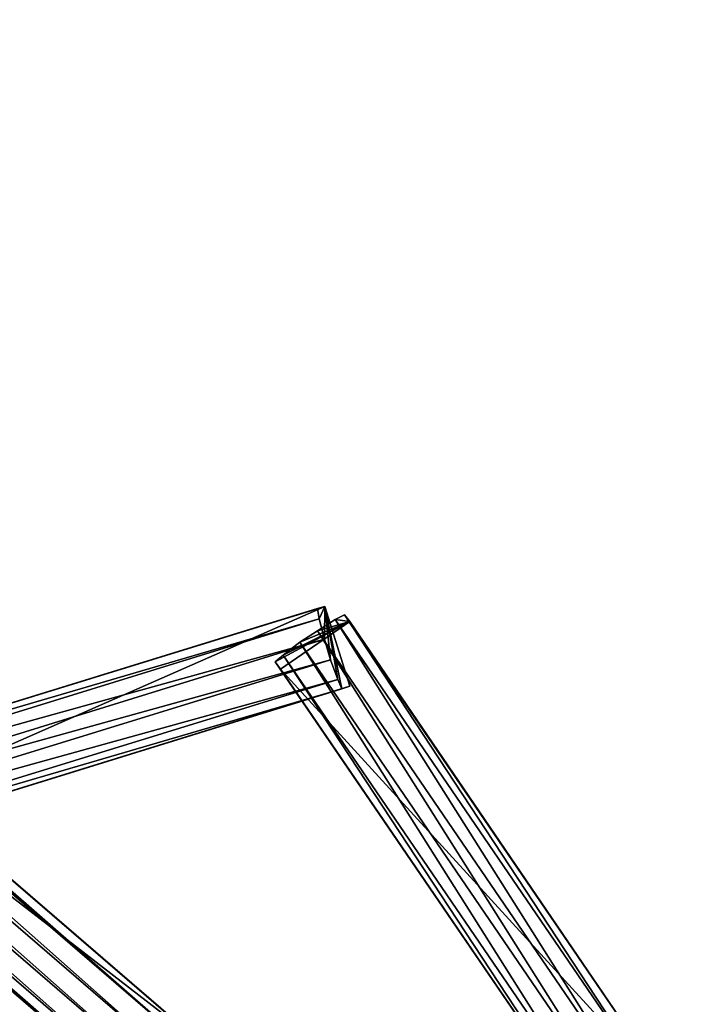
# Model space of a CAD drawing. Extents: x 1227593 to 1230341, y 2149614 to 2151538.
# Drawn here: x 1229980 to 1230053, y 2151219 to 2151327 of the extents above; entities that cross this region are included whole.
import ezdxf

# ---------------------------------------------------------------- set-up
doc = ezdxf.new("R2010")
doc.units = 0
doc.header["$MEASUREMENT"] = 0
doc.layers.add('AIRSOLIDS', color=7, linetype='Continuous')

msp = doc.modelspace()

# ---------------------------------------------------------------- linework, layer by layer
at = {"layer": 'AIRSOLIDS', "color": 254}
for points in [[(1229870.23, 2151327.09, 6568.61), (1229864.23, 2151320.22, 6568.61), (1230000.28, 2151215.03, 6547.22)], [(1229870.07, 2151325.75, 6574.94), (1229870.74, 2151326.68, 6574.24), (1230000.13, 2151213.69, 6553.55)], [(1229870.74, 2151326.68, 6574.24), (1229870.23, 2151327.09, 6568.61), (1230000.79, 2151214.62, 6552.84)], [(1229870.23, 2151327.09, 6568.61), (1230000.28, 2151215.03, 6547.22), (1230000.79, 2151214.62, 6552.84)], [(1229870.74, 2151326.68, 6574.24), (1230000.79, 2151214.62, 6552.84), (1230000.13, 2151213.69, 6553.55)], [(1229868.64, 2151323.91, 6575.64), (1229870.07, 2151325.75, 6574.94), (1229998.69, 2151211.85, 6554.25)], [(1229870.07, 2151325.75, 6574.94), (1230000.13, 2151213.69, 6553.55), (1229998.69, 2151211.85, 6554.25)], [(1229867.1, 2151322.17, 6575.64), (1229868.64, 2151323.91, 6575.64), (1229997.15, 2151210.11, 6554.25)], [(1229868.64, 2151323.91, 6575.64), (1229998.69, 2151211.85, 6554.25), (1229997.15, 2151210.11, 6554.25)], [(1229865.56, 2151320.53, 6574.94), (1229867.1, 2151322.17, 6575.64), (1229995.62, 2151208.47, 6553.55)], [(1229867.1, 2151322.17, 6575.64), (1229997.15, 2151210.11, 6554.25), (1229995.62, 2151208.47, 6553.55)], [(1229864.23, 2151320.22, 6568.61), (1229994.28, 2151208.06, 6547.22), (1230000.28, 2151215.03, 6547.22)], [(1229864.23, 2151320.22, 6568.61), (1229864.74, 2151319.71, 6574.24), (1229994.28, 2151208.06, 6547.22)], [(1229864.74, 2151319.71, 6574.24), (1229865.56, 2151320.53, 6574.94), (1229994.8, 2151207.65, 6552.84)], [(1229865.56, 2151320.53, 6574.94), (1229995.62, 2151208.47, 6553.55), (1229994.8, 2151207.65, 6552.84)], [(1229864.74, 2151319.71, 6574.24), (1229994.8, 2151207.65, 6552.84), (1229994.28, 2151208.06, 6547.22)], [(1229937.43, 2151239.43, 6584.33), (1229940.15, 2151230.61, 6584.33), (1230013.71, 2151262.91, 6597.19)], [(1229937.43, 2151239.43, 6584.33), (1230013.71, 2151262.91, 6597.19), (1230012.89, 2151262.7, 6602.78)], [(1229940.15, 2151230.61, 6584.33), (1230016.43, 2151254.19, 6597.19), (1230013.71, 2151262.91, 6597.19)], [(1230013.71, 2151262.91, 6597.19), (1230013.1, 2151261.57, 6603.48), (1230012.89, 2151262.7, 6602.78)], [(1230013.71, 2151262.91, 6597.19), (1230013.66, 2151259.32, 6604.18), (1230013.1, 2151261.57, 6603.48)], [(1230013.71, 2151262.91, 6597.19), (1230014.33, 2151257.06, 6604.18), (1230013.66, 2151259.32, 6604.18)], [(1230013.71, 2151262.91, 6597.19), (1230016.43, 2151254.19, 6597.19), (1230015.56, 2151253.88, 6602.78)], [(1230013.71, 2151262.91, 6597.19), (1230015.56, 2151253.88, 6602.78), (1230015.15, 2151254.91, 6603.48)], [(1230013.71, 2151262.91, 6597.19), (1230015.15, 2151254.91, 6603.48), (1230014.33, 2151257.06, 6604.18)], [(1229936.56, 2151239.12, 6589.93), (1230012.89, 2151262.7, 6602.78), (1230013.1, 2151261.57, 6603.48)], [(1229936.56, 2151239.12, 6589.93), (1229937.43, 2151239.43, 6584.33), (1230012.89, 2151262.7, 6602.78)], [(1230014.84, 2151261.47, 6602.97), (1230015.86, 2151261.98, 6602.27), (1230051.13, 2151208.36, 6614.11)], [(1230016.43, 2151261.27, 6596.69), (1230015.86, 2151261.98, 6602.27), (1230014.84, 2151261.47, 6602.97)], [(1230015.86, 2151261.98, 6602.27), (1230052.16, 2151208.88, 6613.42), (1230051.13, 2151208.36, 6614.11)], [(1230015.86, 2151261.98, 6602.27), (1230016.43, 2151261.27, 6596.69), (1230052.16, 2151208.88, 6613.42)], [(1229936.77, 2151237.99, 6590.63), (1229936.56, 2151239.12, 6589.93), (1230013.1, 2151261.57, 6603.48)], [(1229936.77, 2151237.99, 6590.63), (1230013.1, 2151261.57, 6603.48), (1230013.66, 2151259.32, 6604.18)], [(1230016.43, 2151261.27, 6596.69), (1230008.28, 2151256.86, 6602.27), (1230008.84, 2151256.04, 6596.69)], [(1230016.43, 2151261.27, 6596.69), (1230009.15, 2151257.58, 6602.97), (1230008.28, 2151256.86, 6602.27)], [(1230016.43, 2151261.27, 6596.69), (1230008.84, 2151256.04, 6596.69), (1230052.72, 2151208.06, 6607.83)], [(1230016.43, 2151261.27, 6596.69), (1230010.99, 2151259.01, 6603.67), (1230009.15, 2151257.58, 6602.97)], [(1230016.43, 2151261.27, 6596.69), (1230012.89, 2151260.24, 6603.67), (1230010.99, 2151259.01, 6603.67)], [(1230012.89, 2151260.24, 6603.67), (1230014.84, 2151261.47, 6602.97), (1230049.19, 2151207.13, 6614.81)], [(1230016.43, 2151261.27, 6596.69), (1230014.84, 2151261.47, 6602.97), (1230012.89, 2151260.24, 6603.67)], [(1230014.84, 2151261.47, 6602.97), (1230051.13, 2151208.36, 6614.11), (1230049.19, 2151207.13, 6614.81)], [(1230016.43, 2151261.27, 6596.69), (1230052.72, 2151208.06, 6607.83), (1230052.16, 2151208.88, 6613.42)], [(1230010.99, 2151259.01, 6603.67), (1230012.89, 2151260.24, 6603.67), (1230047.29, 2151205.8, 6614.81)], [(1230012.89, 2151260.24, 6603.67), (1230049.19, 2151207.13, 6614.81), (1230047.29, 2151205.8, 6614.81)], [(1229937.38, 2151235.74, 6591.33), (1229936.77, 2151237.99, 6590.63), (1230013.66, 2151259.32, 6604.18)], [(1229937.38, 2151235.74, 6591.33), (1230013.66, 2151259.32, 6604.18), (1230014.33, 2151257.06, 6604.18)], [(1230009.15, 2151257.58, 6602.97), (1230010.99, 2151259.01, 6603.67), (1230045.44, 2151204.47, 6614.11)], [(1230010.99, 2151259.01, 6603.67), (1230047.29, 2151205.8, 6614.81), (1230045.44, 2151204.47, 6614.11)], [(1230008.28, 2151256.86, 6602.27), (1230009.15, 2151257.58, 6602.97), (1230044.57, 2151203.75, 6613.42)], [(1230009.15, 2151257.58, 6602.97), (1230045.44, 2151204.47, 6614.11), (1230044.57, 2151203.75, 6613.42)], [(1229938.05, 2151233.58, 6591.33), (1229937.38, 2151235.74, 6591.33), (1230014.33, 2151257.06, 6604.18)], [(1229938.05, 2151233.58, 6591.33), (1230014.33, 2151257.06, 6604.18), (1230015.15, 2151254.91, 6603.48)], [(1230008.84, 2151256.04, 6596.69), (1230008.28, 2151256.86, 6602.27), (1230045.14, 2151202.93, 6607.83)], [(1230008.28, 2151256.86, 6602.27), (1230044.57, 2151203.75, 6613.42), (1230045.14, 2151202.93, 6607.83)], [(1230008.84, 2151256.04, 6596.69), (1230045.14, 2151202.93, 6607.83), (1230052.72, 2151208.06, 6607.83)], [(1229938.82, 2151231.43, 6590.63), (1229938.05, 2151233.58, 6591.33), (1230015.15, 2151254.91, 6603.48)], [(1229938.82, 2151231.43, 6590.63), (1230015.15, 2151254.91, 6603.48), (1230015.56, 2151253.88, 6602.78)], [(1229939.28, 2151230.3, 6589.93), (1229938.82, 2151231.43, 6590.63), (1230015.56, 2151253.88, 6602.78)], [(1229940.15, 2151230.61, 6584.33), (1229939.28, 2151230.3, 6589.93), (1230016.43, 2151254.19, 6597.19)], [(1229939.28, 2151230.3, 6589.93), (1230015.56, 2151253.88, 6602.78), (1230016.43, 2151254.19, 6597.19)]]:
    msp.add_3dface(points, dxfattribs=at)

doc.saveas('drawing.dxf')
